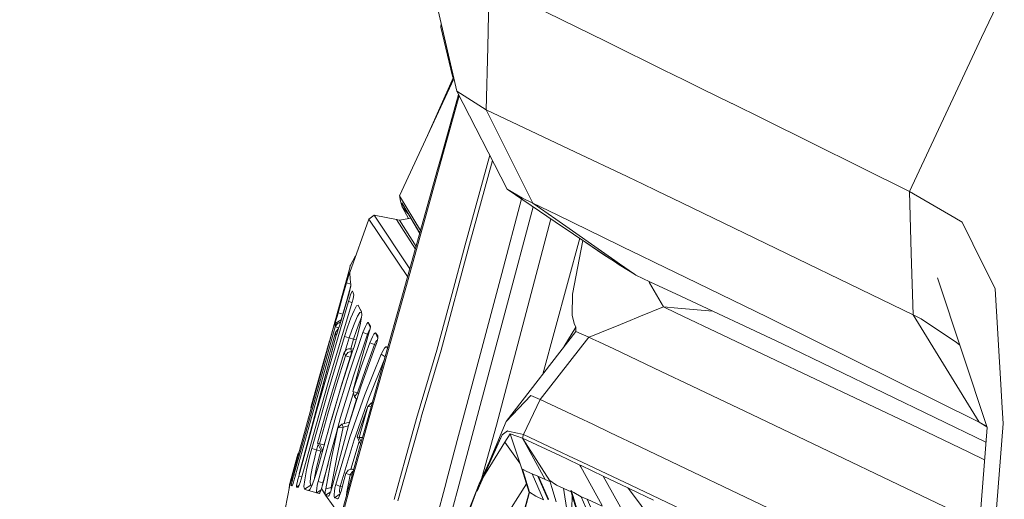
# Model space of a CAD drawing. Units: millimetres. Extents: x 745 to 8656, y -308 to 3703.
# Drawn here: x 1040 to 1084, y 1653 to 1675 of the extents above; entities that cross this region are included whole.
import ezdxf

# ---------------------------------------------------------------- set-up
doc = ezdxf.new("R2010")
doc.units = ezdxf.units.MM
doc.layers.add('1', color=7, linetype='Continuous', true_color=0xffffff)
doc.styles.add('blockfont', font='simplex.shx')
doc.dimstyles.get("Standard").update_dxf_attribs({"dimtxt": 0.18, "dimasz": 0.18, "dimexe": 0.18, "dimexo": 0.0625, "dimgap": 0.09, "dimtad": 0, "dimtih": 1, "dimtoh": 1, "dimdec": 4, "dimzin": 0, "dimdsep": 46, "dimtxsty": 'Standard', "dimcen": 0.09, "dimadec": 0, "dimazin": 0, "dimtfac": 1, "dimtdec": 4, "dimtofl": 0, "dimtmove": 0, "dimatfit": 3, "dimfxl": 1, "dimtolj": 1, "dimtzin": 0, "dimarcsym": 0})

# ---------------------------------------------------------------- blocks, each defined once
blk = doc.blocks.new('_U7')
at = {"layer": '1', "color": 18, "lineweight": 35}
for p, q in [((974.846274, 1197.49653), (974.846274, 3247.608534)), ((974.846274, 3245.608534), (2647.06897, 3245.608534)), ((4820, 3245.608534), (3147.777303, 3245.608534))]:
    blk.add_line(p, q, dxfattribs=at)
at = {"layer": '1', "color": 18, "lineweight": 13}
for p, q in [((2678.933553, 3170.608534), (2653.933553, 3170.608534)), ((2653.933553, 3170.608534), (2653.933553, 3076.858534)), ((2910.60022, 3170.608534), (2885.60022, 3170.608534)), ((2910.60022, 3076.858534), (2910.60022, 3170.608534)), ((2653.933553, 3076.858534), (2678.933553, 3076.858534)), ((2885.60022, 3076.858534), (2910.60022, 3076.858534))]:
    blk.add_line(p, q, dxfattribs=at)
at = {"layer": '1', "color": 18, "lineweight": 70}
for points in [[(974.846274, 3245.608534), (1024.846224, 3259.005994), (1024.846323, 3232.211075)], [(4820, 3245.608534), (4770.000049, 3232.211075), (4769.999951, 3259.005994)]]:
    blk.add_solid(points, dxfattribs=at)
at = {"layer": '1', "color": 18, "linetype": 'Continuous', "lineweight": 13, "char_height": 50, "attachment_point": 7, "line_spacing_factor": 0.903614, "style": 'blockfont'}
for s, insert in [('\\W1.1047;BBC', (2990.489803, 3206.712701)), ('\\W1.2752;151.4', (2651.21897, 3206.712701)), ('\\W1.1591;3845', (2678.458553, 3084.837701))]:
    blk.add_mtext(s, dxfattribs=dict(at, insert=insert))

msp = doc.modelspace()

# ---------------------------------------------------------------- linework, layer by layer
at = {"layer": '1', "color": 18, "linetype": 'Continuous', "lineweight": 13}
for p, q in [((1083.005266, 1673.902707), (1085.41725, 1679.058132)), ((1061.121613, 1673.47169), (1061.193615, 1676.26977)), ((1061.193615, 1676.26977), (1066.337481, 1673.738221)), ((1059.745222, 1671.527267), (1058.836609, 1675.493241)), ((1059.058261, 1674.525762), (1059.045941, 1674.358965)), ((1059.556395, 1672.192574), (1059.045941, 1674.358965)), ((1081.852149, 1671.438009), (1083.00525, 1673.902673)), ((1083.00525, 1673.902673), (1083.005259, 1673.902692)), ((1061.049849, 1670.690776), (1061.121613, 1673.47169)), ((1066.337603, 1673.738161), (1069.076738, 1672.390098)), ((1057.213217, 1666.890264), (1059.618574, 1672.08007)), ((1058.387425, 1669.423739), (1059.604786, 1672.140254)), ((1059.556395, 1672.192574), (1059.569009, 1672.296413)), ((1059.592896, 1672.113721), (1059.556395, 1672.192574)), ((1069.076758, 1672.390088), (1069.076797, 1672.390069)), ((1069.07683, 1672.390053), (1069.211906, 1672.323575)), ((1069.211965, 1672.323546), (1069.98979, 1671.94074)), ((1069.989864, 1671.940703), (1070.584724, 1671.647944)), ((1070.584724, 1671.647943), (1071.944147, 1670.978905)), ((1059.823304, 1671.375664), (1059.067637, 1668.653966)), ((1059.855897, 1671.312382), (1059.413344, 1669.718385)), ((1059.745222, 1671.527267), (1061.049849, 1670.690776)), ((1061.984211, 1667.180062), (1059.745222, 1671.527267)), ((1079.814821, 1667.083383), (1081.852139, 1671.437989)), ((1071.956861, 1670.972612), (1071.944147, 1670.978905)), ((1073.328992, 1670.293488), (1071.956928, 1670.972579)), ((1061.049849, 1670.690776), (1064.977843, 1668.839441)), ((1063.118368, 1666.562916), (1061.049849, 1670.690776)), ((1079.814821, 1667.083383), (1073.329001, 1670.293484)), ((1059.413344, 1669.718385), (1059.137493, 1668.724418)), ((1059.137493, 1668.724418), (1057.589918, 1663.174511)), ((1058.900744, 1668.053628), (1059.067637, 1668.653966)), ((1060.117871, 1664.708138), (1061.21052, 1668.682256)), ((1064.97798, 1668.839377), (1067.304999, 1667.742611)), ((1060.313851, 1664.738179), (1061.332727, 1668.444979)), ((1057.37558, 1662.59563), (1058.900744, 1668.053628)), ((1067.729715, 1667.536788), (1067.304999, 1667.742611)), ((1067.729724, 1667.536783), (1067.729716, 1667.536787)), ((1067.729779, 1667.536757), (1067.729738, 1667.536777)), ((1067.915108, 1667.446944), (1067.729795, 1667.536749)), ((1068.644463, 1667.09349), (1067.915178, 1667.44691)), ((1057.213217, 1666.890264), (1057.2218, 1666.822673)), ((1057.213217, 1666.890264), (1058.144836, 1665.348512)), ((1057.2218, 1666.822673), (1057.235867, 1666.713239)), ((1062.657267, 1666.781069), (1061.984211, 1667.180062)), ((1064.116288, 1665.735254), (1061.984211, 1667.180062)), ((1062.657267, 1666.781069), (1063.118368, 1666.562916)), ((1069.290368, 1666.780476), (1068.644548, 1667.093448)), ((1070.664994, 1666.114316), (1069.290368, 1666.780476)), ((1079.814821, 1667.083383), (1081.813961, 1665.910126)), ((1079.893261, 1664.336563), (1079.814821, 1667.083383)), ((1057.336241, 1666.395069), (1057.235867, 1666.713239)), ((1058.113503, 1665.236384), (1057.31383, 1666.571975)), ((1057.32289, 1666.50045), (1057.31383, 1666.571975)), ((1058.108043, 1665.216844), (1057.31383, 1666.571975)), ((1057.32289, 1666.50045), (1057.336241, 1666.395069)), ((1057.336241, 1666.395069), (1057.614913, 1665.877454)), ((1057.58759, 1666.10487), (1057.336241, 1666.395069)), ((1062.622685, 1666.747398), (1061.744839, 1663.446189)), ((1063.132385, 1666.401998), (1061.942965, 1661.902309)), ((1063.118368, 1666.562916), (1064.199888, 1666.036467)), ((1064.146168, 1665.842913), (1063.118368, 1666.562916)), ((1055.847079, 1665.845514), (1056.08812, 1666.022898)), ((1056.08812, 1666.022898), (1057.669627, 1663.647914)), ((1056.08812, 1666.022898), (1057.084471, 1665.84015)), ((1064.200032, 1666.036397), (1066.942756, 1664.701327)), ((1072.040419, 1665.447768), (1070.665007, 1666.114309)), ((1082.148939, 1665.713549), (1081.813961, 1665.910126)), ((1055.847079, 1665.845514), (1055.006891, 1663.490296)), ((1057.573264, 1663.303067), (1055.847079, 1665.845514)), ((1057.913452, 1664.520476), (1057.084471, 1665.84015)), ((1057.209641, 1665.806652), (1057.084471, 1665.84015)), ((1057.711032, 1665.894246), (1057.209641, 1665.806652)), ((1057.945662, 1664.635743), (1057.209641, 1665.806652)), ((1061.513335, 1656.711698), (1063.921304, 1665.867385)), ((1066.508919, 1664.11388), (1064.116426, 1665.73516)), ((1066.752796, 1664.016898), (1064.146305, 1665.842817)), ((1082.622439, 1664.757491), (1082.148939, 1665.713549)), ((1079.971462, 1661.604286), (1072.040423, 1665.447766)), ((1059.058815, 1660.040975), (1060.313851, 1664.738179)), ((1060.117871, 1664.708138), (1059.541613, 1662.550569)), ((1063.564493, 1658.982201), (1065.19712, 1665.002825)), ((1064.876944, 1662.519456), (1065.334892, 1664.909463)), ((1066.270739, 1664.265753), (1065.469901, 1664.817973)), ((1066.942767, 1664.701321), (1066.942796, 1664.701307)), ((1066.942821, 1664.701295), (1066.942872, 1664.70127)), ((1066.942889, 1664.701262), (1067.15723, 1664.596928)), ((1067.157329, 1664.596879), (1067.857016, 1664.256294)), ((1083.613068, 1662.75704), (1082.622439, 1664.757491)), ((1055.036694, 1663.816572), (1055.266778, 1664.218813)), ((1066.508919, 1664.11388), (1066.270739, 1664.265753)), ((1067.857107, 1664.25625), (1068.531872, 1663.927796)), ((1079.971462, 1661.604286), (1079.893261, 1664.336563)), ((1055.010468, 1663.70082), (1055.032164, 1663.783193)), ((1055.032164, 1663.788796), (1055.01166, 1663.710595)), ((1055.032164, 1663.783193), (1055.039555, 1663.815738)), ((1055.03808, 1663.813775), (1055.032164, 1663.788796)), ((1055.038775, 1663.812303), (1055.036694, 1663.816572)), ((1055.039555, 1663.815738), (1055.036694, 1663.816572)), ((1066.739002, 1663.9672), (1066.508919, 1664.11388)), ((1066.739037, 1663.967177), (1066.739012, 1663.967193)), ((1066.739105, 1663.967134), (1066.739064, 1663.96716)), ((1066.953422, 1663.830505), (1066.739132, 1663.967117)), ((1066.752831, 1664.016874), (1066.752806, 1664.016891)), ((1066.752898, 1664.016827), (1066.752857, 1664.016855)), ((1066.9637, 1663.869154), (1066.752923, 1664.016809)), ((1067.620763, 1663.405068), (1066.953522, 1663.830441)), ((1067.621645, 1663.408245), (1066.963798, 1663.869085)), ((1068.531927, 1663.927769), (1069.905685, 1663.259068)), ((1054.934174, 1663.426042), (1054.121052, 1660.477574)), ((1054.489762, 1661.808253), (1054.935604, 1663.425566)), ((1054.903895, 1663.177133), (1054.944903, 1663.315893)), ((1054.979235, 1663.59079), (1054.934174, 1663.426042)), ((1054.93554, 1663.425332), (1054.934174, 1663.426042)), ((1054.935604, 1663.425566), (1054.977089, 1663.576723)), ((1054.978281, 1663.422228), (1054.944903, 1663.315893)), ((1054.977089, 1663.576723), (1055.010468, 1663.70082)), ((1054.999739, 1663.483144), (1054.978281, 1663.422228)), ((1055.01166, 1663.710595), (1054.979235, 1663.59079)), ((1055.016259, 1663.516556), (1054.999739, 1663.483144)), ((1055.006891, 1663.490296), (1054.999739, 1663.483144)), ((1055.006891, 1663.490296), (1055.021197, 1663.192392)), ((1060.801655, 1659.899832), (1061.744839, 1663.446189)), ((1067.680985, 1663.366676), (1067.620853, 1663.405011)), ((1067.680985, 1663.366676), (1067.621733, 1663.408184)), ((1067.680985, 1663.366676), (1068.305039, 1663.074778)), ((1054.674536, 1662.360073), (1054.859549, 1663.021208)), ((1054.859549, 1663.021208), (1054.903895, 1663.177133)), ((1054.859549, 1663.021208), (1055.057933, 1662.965741)), ((1055.055158, 1662.90545), (1054.885775, 1662.300945)), ((1055.021197, 1663.192392), (1055.05982, 1662.954093)), ((1055.028111, 1662.773014), (1055.051953, 1662.881852)), ((1055.051953, 1662.881852), (1055.060536, 1662.945033)), ((1055.05982, 1662.954093), (1055.060536, 1662.945033)), ((1057.589918, 1663.174511), (1056.69561, 1659.967662)), ((1068.257627, 1663.096955), (1068.294091, 1663.033609)), ((1068.294146, 1663.033514), (1068.914086, 1661.956549)), ((1068.30511, 1663.074745), (1069.685022, 1662.429299)), ((1069.905748, 1663.259037), (1073.514849, 1661.502243)), ((1083.251864, 1656.611205), (1081.046253, 1663.243175)), ((1054.754883, 1661.816479), (1054.946572, 1662.47058)), ((1054.946572, 1662.47058), (1054.991633, 1662.63032)), ((1054.991633, 1662.63032), (1055.028111, 1662.773014)), ((1054.998308, 1662.350059), (1055.045277, 1662.487746)), ((1055.086523, 1662.593723), (1055.045277, 1662.487746)), ((1055.116564, 1662.653447), (1055.086523, 1662.593723)), ((1055.131584, 1662.658692), (1055.116564, 1662.653447)), ((1055.131584, 1662.658692), (1055.15328, 1662.5911)), ((1055.15328, 1662.5911), (1055.183798, 1662.50229)), ((1055.179507, 1662.428499), (1055.156857, 1662.318826)), ((1055.185467, 1662.492753), (1055.179507, 1662.428499)), ((1055.185467, 1662.492753), (1055.183798, 1662.50229)), ((1056.507736, 1659.489156), (1057.37558, 1662.59563)), ((1059.541613, 1662.550569), (1058.87118, 1660.039545)), ((1064.864308, 1661.598445), (1064.876944, 1662.519456)), ((1069.685099, 1662.429263), (1074.148566, 1660.341502)), ((1083.857208, 1658.514739), (1083.613068, 1662.75704)), ((1055.073649, 1662.016631), (1054.080635, 1658.707739)), ((1054.235846, 1659.769297), (1054.952294, 1662.201525)), ((1054.674536, 1662.360073), (1054.489523, 1661.698819)), ((1054.700762, 1661.639691), (1054.885775, 1662.300945)), ((1054.952294, 1662.201525), (1054.998308, 1662.350059)), ((1054.952294, 1662.201525), (1055.11355, 1662.153422)), ((1055.12014, 1662.176014), (1055.073649, 1662.016631)), ((1055.12014, 1662.176014), (1055.156857, 1662.318826)), ((1055.312306, 1662.007094), (1055.199534, 1661.807657)), ((1055.382878, 1662.033916), (1055.312306, 1662.007094)), ((1055.382878, 1662.033916), (1055.523783, 1661.727429)), ((1055.424601, 1661.950589), (1055.382878, 1662.033916)), ((1054.489762, 1661.808253), (1053.500563, 1658.216835)), ((1054.445893, 1661.540628), (1054.408461, 1661.399842)), ((1054.489523, 1661.698819), (1054.445893, 1661.540628)), ((1054.489523, 1661.698819), (1054.700762, 1661.639691)), ((1054.754883, 1661.816479), (1054.563671, 1661.1619)), ((1054.651409, 1661.491633), (1054.668099, 1661.548138)), ((1054.672152, 1661.561728), (1054.668099, 1661.548138)), ((1054.700762, 1661.639691), (1054.672152, 1661.561728)), ((1054.700762, 1661.639691), (1054.703128, 1661.639304)), ((1055.060297, 1661.481024), (1055.199534, 1661.807657)), ((1055.230051, 1661.275626), (1055.353552, 1661.546589)), ((1055.353552, 1661.546589), (1055.456072, 1661.709667)), ((1055.424601, 1661.950589), (1055.468231, 1661.866666)), ((1055.523783, 1661.727429), (1055.456072, 1661.709667)), ((1055.524498, 1661.762954), (1055.468231, 1661.866666)), ((1055.537611, 1661.588074), (1055.483967, 1661.242724)), ((1055.523783, 1661.727429), (1055.527767, 1661.719358)), ((1055.523783, 1661.727429), (1055.526552, 1661.726284)), ((1055.524498, 1661.762954), (1055.537611, 1661.588074)), ((1059.791952, 1653.88465), (1061.942965, 1661.902309)), ((1064.94537, 1661.228419), (1064.864308, 1661.598445)), ((1067.898518, 1661.546043), (1067.256361, 1661.286474)), ((1068.914086, 1661.956549), (1067.89861, 1661.54608)), ((1068.914086, 1661.956549), (1069.486835, 1661.684055)), ((1069.544958, 1661.902613), (1068.914086, 1661.956549)), ((1069.486924, 1661.684013), (1077.694565, 1657.779098)), ((1071.094209, 1661.77016), (1069.545052, 1661.902605)), ((1079.971462, 1661.604286), (1079.978615, 1661.600829)), ((1082.904965, 1656.854988), (1079.971462, 1661.604286)), ((1080.329567, 1661.434055), (1079.978615, 1661.600829)), ((1054.363638, 1661.076785), (1054.468542, 1661.217452)), ((1054.364353, 1661.149979), (1054.363638, 1661.076785)), ((1054.367214, 1661.222578), (1054.364353, 1661.149979)), ((1054.364353, 1661.149979), (1054.468542, 1661.217452)), ((1054.367214, 1661.222578), (1054.630904, 1661.39206)), ((1054.367214, 1661.222578), (1054.368407, 1661.231757)), ((1054.368407, 1661.231757), (1054.381758, 1661.293388)), ((1054.408461, 1661.399842), (1054.381758, 1661.293388)), ((1054.468542, 1661.217452), (1054.60547, 1661.304991)), ((1054.468542, 1661.217452), (1054.551274, 1661.251546)), ((1054.514796, 1660.999776), (1054.563671, 1661.1619)), ((1054.551274, 1661.251546), (1054.591296, 1661.256468)), ((1054.644972, 1661.459447), (1054.640919, 1661.437989)), ((1054.640919, 1661.437989), (1054.64116, 1661.42717)), ((1054.651409, 1661.491633), (1054.644972, 1661.459447)), ((1055.060297, 1661.481024), (1054.909617, 1661.066533)), ((1055.098921, 1660.931588), (1055.230051, 1661.275626)), ((1055.41721, 1661.246062), (1055.299908, 1660.91323)), ((1055.36595, 1660.756112), (1055.483967, 1661.242724)), ((1055.521876, 1661.506058), (1055.41721, 1661.246062)), ((1055.526139, 1661.514216), (1055.521876, 1661.506058)), ((1055.758148, 1661.202908), (1055.70212, 1661.096693)), ((1055.802494, 1661.261321), (1055.758148, 1661.202908)), ((1055.802494, 1661.261321), (1055.829436, 1661.263824)), ((1055.829436, 1661.263824), (1055.871874, 1661.200166)), ((1055.829436, 1661.263824), (1055.918273, 1661.061361)), ((1055.915266, 1661.13639), (1055.871874, 1661.200166)), ((1055.921704, 1661.08358), (1055.915266, 1661.13639)), ((1064.94537, 1661.228419), (1065.022618, 1661.061526)), ((1067.00451, 1661.18469), (1066.159091, 1660.84302)), ((1067.256361, 1661.286474), (1067.004635, 1661.18474)), ((1082.904965, 1656.854988), (1073.514849, 1661.502243)), ((1081.898123, 1660.374285), (1080.329567, 1661.434055)), ((1054.406792, 1660.698415), (1052.743822, 1654.457927)), ((1052.772229, 1654.560741), (1054.406792, 1660.698415)), ((1053.676993, 1658.632518), (1054.363638, 1661.076785)), ((1053.856045, 1658.994914), (1054.377705, 1660.83026)), ((1054.363638, 1661.076785), (1054.524341, 1661.03144)), ((1054.377705, 1660.83026), (1054.482609, 1660.970093)), ((1054.38748, 1660.749079), (1054.377705, 1660.83026)), ((1054.38748, 1660.749079), (1054.395586, 1660.692216)), ((1054.395586, 1660.692216), (1054.407455, 1660.699927)), ((1054.395586, 1660.692216), (1054.406792, 1660.698415)), ((1054.406792, 1660.698415), (1054.432541, 1660.757185)), ((1054.432541, 1660.757185), (1054.469973, 1660.861374)), ((1054.514796, 1660.999776), (1054.469973, 1660.861374)), ((1054.482609, 1660.970093), (1054.508657, 1660.98082)), ((1054.775149, 1660.650969), (1054.909617, 1661.066533)), ((1054.971129, 1658.976913), (1055.593401, 1660.825849)), ((1054.984003, 1660.586715), (1055.098921, 1660.931588)), ((1055.798441, 1660.754324), (1055.178314, 1658.910037)), ((1055.299908, 1660.91323), (1055.17903, 1660.532714)), ((1055.197388, 1660.185219), (1055.36595, 1660.756112)), ((1055.872351, 1660.850287), (1055.545479, 1659.695745)), ((1055.593401, 1660.825849), (1055.642992, 1660.959245)), ((1055.593401, 1660.825849), (1055.798441, 1660.754324)), ((1055.70212, 1661.096693), (1055.642992, 1660.959245)), ((1055.821329, 1660.821677), (1055.798441, 1660.754324)), ((1055.798441, 1660.754324), (1055.840116, 1660.736431)), ((1055.854946, 1660.888315), (1055.821329, 1660.821677)), ((1055.894047, 1660.936356), (1055.854946, 1660.888315)), ((1055.872351, 1660.850287), (1055.906445, 1660.984755)), ((1055.894194, 1660.936437), (1055.894047, 1660.936356)), ((1055.906445, 1660.984755), (1055.921704, 1661.08358)), ((1056.074053, 1660.74431), (1056.013256, 1660.637856)), ((1056.123167, 1660.802365), (1056.074053, 1660.74431)), ((1056.123167, 1660.802365), (1056.153446, 1660.804034)), ((1056.153446, 1660.804034), (1056.252947, 1660.57061)), ((1056.202084, 1660.739542), (1056.153446, 1660.804034)), ((1056.251436, 1660.674692), (1056.202084, 1660.739542)), ((1056.251436, 1660.674692), (1056.25692, 1660.662294)), ((1056.251436, 1660.674692), (1056.256924, 1660.661706)), ((1065.027386, 1660.869361), (1061.933905, 1656.878711)), ((1065.022618, 1661.061526), (1064.496266, 1660.184206)), ((1065.022618, 1661.061526), (1065.023571, 1661.017538)), ((1065.023571, 1661.017538), (1065.027386, 1660.869361)), ((1065.604836, 1660.619021), (1065.027386, 1660.869361)), ((1065.835616, 1660.71229), (1065.604836, 1660.619021)), ((1065.835642, 1660.7123), (1065.835634, 1660.712297)), ((1065.835701, 1660.712324), (1065.83569, 1660.712319)), ((1066.158976, 1660.842973), (1065.835794, 1660.712361)), ((1053.283364, 1657.499076), (1054.105431, 1660.461307)), ((1053.669602, 1658.889414), (1054.105431, 1660.461307)), ((1054.032713, 1658.173919), (1054.775149, 1660.650969)), ((1054.12413, 1660.480779), (1054.105431, 1660.461307)), ((1054.105431, 1660.461307), (1054.118542, 1660.46049)), ((1054.775149, 1660.650969), (1054.984003, 1660.586715)), ((1054.984003, 1660.586715), (1054.805314, 1659.990329)), ((1054.984003, 1660.586715), (1055.17903, 1660.532714)), ((1055.17903, 1660.532714), (1055.049591, 1660.103349)), ((1055.17903, 1660.532714), (1055.289838, 1660.498332)), ((1055.899531, 1660.3719), (1055.514723, 1659.296156)), ((1056.102902, 1660.297275), (1055.719763, 1659.224988)), ((1055.899531, 1660.3719), (1055.950075, 1660.500289)), ((1055.899531, 1660.3719), (1056.102902, 1660.297275)), ((1056.013256, 1660.637856), (1055.950075, 1660.500289)), ((1056.12722, 1660.361529), (1056.102902, 1660.297275)), ((1056.102902, 1660.297275), (1056.170062, 1660.268433)), ((1056.164652, 1660.427452), (1056.12722, 1660.361529)), ((1056.140095, 1660.183073), (1056.19517, 1660.339952)), ((1056.208044, 1660.474659), (1056.164652, 1660.427452)), ((1056.19517, 1660.339952), (1056.235939, 1660.482169)), ((1056.237123, 1660.488324), (1056.208044, 1660.474659)), ((1056.257397, 1660.593749), (1056.235939, 1660.482169)), ((1056.257397, 1660.593749), (1056.25692, 1660.662294)), ((1065.604836, 1660.619021), (1063.451678, 1657.859803)), ((1065.785872, 1660.533059), (1065.604836, 1660.619021)), ((1065.785891, 1660.533049), (1065.785886, 1660.533052)), ((1065.785935, 1660.533028), (1065.785929, 1660.533031)), ((1066.043973, 1660.410503), (1065.786011, 1660.532993)), ((1066.702811, 1660.097661), (1066.04406, 1660.410461)), ((1074.148566, 1660.341502), (1083.200631, 1655.957459)), ((1082.029983, 1660.285234), (1081.898123, 1660.374285)), ((1054.760128, 1659.932495), (1054.374844, 1658.677579)), ((1054.822832, 1659.797073), (1054.424912, 1658.512116)), ((1055.134922, 1659.991623), (1054.634005, 1658.426166)), ((1054.760128, 1659.932495), (1054.865748, 1660.067678)), ((1054.760128, 1659.932495), (1054.790884, 1659.864903)), ((1054.822832, 1659.797073), (1054.790884, 1659.864903)), ((1054.92869, 1659.93166), (1054.822832, 1659.797073)), ((1055.030733, 1659.731389), (1054.822832, 1659.797073)), ((1054.94681, 1660.100461), (1054.865748, 1660.067678)), ((1055.009514, 1659.964205), (1054.92869, 1659.93166)), ((1054.94681, 1660.100461), (1055.018097, 1660.107494)), ((1055.016667, 1660.103083), (1054.94681, 1660.100461)), ((1055.096298, 1659.967542), (1055.009514, 1659.964205)), ((1055.034071, 1660.103679), (1055.016667, 1660.103083)), ((1055.03121, 1660.106064), (1055.018097, 1660.107494)), ((1055.030733, 1659.731389), (1055.096298, 1659.967542)), ((1055.03121, 1660.106064), (1055.034071, 1660.103679)), ((1055.165452, 1660.08624), (1055.03121, 1660.106064)), ((1055.034071, 1660.103679), (1055.064589, 1660.03573)), ((1055.165435, 1660.086188), (1055.034071, 1660.103679)), ((1055.064589, 1660.03573), (1055.096298, 1659.967542)), ((1055.096298, 1659.967542), (1055.125665, 1659.962691)), ((1055.134922, 1659.991623), (1055.197388, 1660.185219)), ((1056.140095, 1660.183073), (1055.515438, 1658.454538)), ((1056.40021, 1659.860731), (1055.657059, 1658.034564)), ((1056.69561, 1659.967662), (1055.812985, 1656.829358)), ((1056.40021, 1659.860731), (1056.41523, 1659.894348)), ((1056.40021, 1659.860731), (1056.577936, 1659.740438)), ((1056.483656, 1660.031796), (1056.41523, 1659.894348)), ((1056.549937, 1660.137296), (1056.483656, 1660.031796)), ((1056.604296, 1660.19404), (1056.549937, 1660.137296)), ((1056.604296, 1660.19404), (1056.638867, 1660.194755)), ((1056.638867, 1660.194755), (1056.678105, 1660.098994)), ((1056.688565, 1660.136439), (1056.638867, 1660.194755)), ((1057.971865, 1657.012463), (1058.87118, 1660.039545)), ((1058.176666, 1657.066346), (1059.058815, 1660.040975)), ((1059.773117, 1656.031848), (1060.801655, 1659.899832)), ((1067.422493, 1659.75593), (1066.702912, 1660.097614)), ((1053.537756, 1657.331467), (1054.235846, 1659.769297)), ((1054.633766, 1658.448816), (1055.030733, 1659.731389)), ((1055.050609, 1659.728129), (1055.030733, 1659.731389)), ((1055.545479, 1659.695745), (1055.150181, 1658.213497)), ((1055.714518, 1656.683327), (1056.507736, 1659.489156)), ((1056.550888, 1659.643617), (1055.848509, 1657.916785)), ((1067.422565, 1659.755896), (1067.422519, 1659.755917)), ((1068.800147, 1659.101768), (1067.422568, 1659.755894)), ((1053.856045, 1658.994914), (1053.33963, 1657.157899)), ((1054.971129, 1658.976913), (1054.394871, 1657.113672)), ((1055.150181, 1658.213497), (1055.514723, 1659.296156)), ((1055.356652, 1658.146263), (1055.719763, 1659.224988)), ((1070.178821, 1658.447123), (1068.800245, 1659.101722)), ((1053.676993, 1658.632518), (1052.995592, 1656.186701)), ((1053.284556, 1657.498718), (1053.669602, 1658.889414)), ((1054.080635, 1658.707739), (1053.470045, 1656.570793)), ((1054.374844, 1658.677579), (1053.968817, 1657.301188)), ((1054.424912, 1658.512116), (1054.042727, 1657.222391)), ((1054.603964, 1657.05216), (1055.178314, 1658.910037)), ((1083.916575, 1657.484055), (1083.857208, 1658.514739)), ((1052.515417, 1654.623986), (1053.500563, 1658.216835)), ((1054.032713, 1658.173919), (1053.674608, 1656.92699)), ((1054.634005, 1658.426166), (1054.158598, 1656.835795)), ((1054.633766, 1658.448816), (1054.252535, 1657.161713)), ((1055.171869, 1658.145639), (1054.820687, 1657.016755)), ((1055.515438, 1658.454538), (1054.954916, 1656.702996)), ((1055.150181, 1658.213497), (1055.356652, 1658.146263)), ((1055.150181, 1658.213497), (1055.159241, 1658.204914)), ((1055.159241, 1658.204914), (1055.210263, 1657.965422)), ((1055.356652, 1658.146263), (1055.210263, 1657.965422)), ((1055.356652, 1658.146263), (1055.402438, 1658.10143)), ((1072.820097, 1657.192946), (1070.178825, 1658.447121)), ((1055.657059, 1658.034564), (1055.006653, 1656.178118)), ((1055.029303, 1656.954885), (1055.311865, 1657.863452)), ((1055.201679, 1656.069995), (1055.848509, 1657.916785)), ((1055.210263, 1657.965422), (1055.322777, 1657.852501)), ((1055.971056, 1657.707811), (1055.806786, 1657.546402)), ((1055.971056, 1657.707811), (1056.007075, 1657.718182)), ((1055.987459, 1657.648792), (1055.971056, 1657.707811)), ((1063.031346, 1658.03659), (1061.933905, 1656.878711)), ((1063.451678, 1657.859803), (1062.711149, 1656.303883)), ((1063.031346, 1658.03659), (1063.451678, 1657.859803)), ((1063.451678, 1657.859803), (1064.857945, 1657.189726)), ((1080.191523, 1656.591059), (1077.694565, 1657.779098)), ((1052.743822, 1654.457927), (1053.537756, 1657.331467)), ((1052.951723, 1656.227828), (1053.294802, 1657.475617)), ((1053.283364, 1657.499076), (1053.284556, 1657.498718)), ((1053.283364, 1657.499076), (1053.296416, 1657.472306)), ((1053.284556, 1657.498718), (1053.303337, 1657.497548)), ((1053.284556, 1657.498718), (1053.296782, 1657.473642)), ((1053.579003, 1655.91991), (1053.968817, 1657.301188)), ((1053.667694, 1655.895234), (1054.042727, 1657.222391)), ((1055.330902, 1656.198979), (1055.806786, 1657.546402)), ((1055.420071, 1656.174422), (1055.806786, 1657.546402)), ((1055.953444, 1657.528473), (1055.806786, 1657.546402)), ((1064.857995, 1657.189701), (1064.858019, 1657.18969)), ((1064.85802, 1657.18969), (1065.15044, 1657.050353)), ((1072.820097, 1657.192946), (1082.919157, 1652.365731)), ((1083.956629, 1656.787873), (1083.916575, 1657.484055)), ((1053.33963, 1657.157899), (1052.605301, 1654.503465)), ((1053.674608, 1656.92699), (1053.326517, 1655.6772)), ((1053.603798, 1654.211283), (1054.394871, 1657.113672)), ((1054.158598, 1656.835795), (1053.714424, 1655.235768)), ((1054.192831, 1656.950315), (1054.252535, 1657.161713)), ((1054.425281, 1656.396546), (1054.603964, 1657.05216)), ((1054.479271, 1656.590343), (1054.66333, 1656.762839)), ((1054.594903, 1656.698711), (1054.655224, 1656.758905)), ((1054.655224, 1656.758905), (1054.660231, 1656.761289)), ((1054.660231, 1656.761289), (1054.66333, 1656.762839)), ((1054.66333, 1656.762839), (1055.000335, 1656.844922)), ((1054.66333, 1656.762839), (1054.677159, 1656.740666)), ((1054.716021, 1656.63004), (1054.677159, 1656.740666)), ((1054.820687, 1657.016755), (1054.757713, 1656.785828)), ((1054.999249, 1656.844657), (1055.029303, 1656.954885)), ((1055.499464, 1655.702353), (1055.812985, 1656.829358)), ((1058.151871, 1656.98278), (1057.139546, 1653.354765)), ((1057.465225, 1655.197025), (1057.971865, 1657.012463)), ((1058.151871, 1656.98278), (1058.176666, 1657.066346)), ((1061.933905, 1656.878711), (1061.156072, 1655.001789)), ((1065.150531, 1657.05031), (1065.774516, 1656.752985)), ((1065.774623, 1656.752934), (1066.528425, 1656.393752)), ((1082.904965, 1656.854988), (1083.23219, 1656.67036)), ((1083.243012, 1656.637822), (1082.904965, 1656.854988)), ((1083.176047, 1646.622182), (1083.956629, 1656.787873)), ((1053.470045, 1656.570793), (1052.883297, 1654.426814)), ((1053.878456, 1655.837179), (1054.04971, 1656.443551)), ((1054.479271, 1656.590343), (1054.142147, 1655.38025)), ((1054.19293, 1655.248285), (1054.479271, 1656.590343)), ((1054.954916, 1656.702996), (1054.245383, 1654.047013)), ((1054.430872, 1655.293108), (1054.716021, 1656.63004)), ((1054.479271, 1656.590343), (1054.487783, 1656.591771)), ((1054.487815, 1656.591776), (1054.716021, 1656.63004)), ((1054.716021, 1656.63004), (1054.950493, 1656.686439)), ((1055.442005, 1655.704261), (1055.714518, 1656.683327)), ((1061.513335, 1656.711698), (1060.85964, 1654.379465)), ((1061.99041, 1656.458498), (1061.767727, 1656.285883)), ((1061.883122, 1655.961753), (1062.112004, 1656.329513)), ((1061.99041, 1656.458498), (1062.010914, 1656.454087)), ((1062.441736, 1656.3617), (1062.010914, 1656.454087)), ((1062.112004, 1656.329513), (1062.40502, 1656.229974)), ((1062.112004, 1656.329513), (1062.62961, 1654.776574)), ((1062.711149, 1656.303883), (1062.441736, 1656.3617)), ((1062.711149, 1656.303883), (1062.666327, 1656.141163)), ((1062.711149, 1656.303883), (1064.390555, 1655.505885)), ((1066.528429, 1656.39375), (1066.528435, 1656.393747)), ((1066.528476, 1656.393728), (1067.905533, 1655.737568)), ((1082.437903, 1655.518294), (1080.191523, 1656.591059)), ((1082.003981, 1640.687705), (1083.251864, 1656.611205)), ((1052.534252, 1654.518963), (1052.995592, 1656.186701)), ((1052.951723, 1656.227828), (1052.747969, 1655.484048)), ((1053.537279, 1655.619384), (1053.605708, 1655.86491)), ((1053.579003, 1655.91991), (1053.622633, 1655.907751)), ((1053.723246, 1655.622841), (1053.579003, 1655.91991)), ((1053.667694, 1655.895234), (1053.622633, 1655.907751)), ((1053.878456, 1655.837179), (1053.667694, 1655.895234)), ((1053.811938, 1655.598164), (1053.667694, 1655.895234)), ((1055.006653, 1656.178118), (1054.390579, 1654.090286)), ((1054.588228, 1653.992892), (1055.201679, 1656.069995)), ((1055.425605, 1655.997313), (1055.062491, 1654.759539)), ((1055.330902, 1656.198979), (1055.420071, 1656.174422)), ((1055.395514, 1656.061292), (1055.330902, 1656.198979)), ((1055.472046, 1655.898572), (1055.395514, 1656.061292)), ((1055.569365, 1656.161832), (1055.420071, 1656.174422)), ((1055.51589, 1655.96971), (1055.420071, 1656.174422)), ((1055.472046, 1655.898572), (1055.49358, 1655.889554)), ((1055.494362, 1655.892363), (1055.472046, 1655.898572)), ((1059.773117, 1656.031848), (1059.284359, 1654.193641)), ((1061.018442, 1654.572987), (1061.883122, 1655.961753)), ((1061.767727, 1656.285883), (1061.043448, 1654.663085)), ((1061.767727, 1656.285883), (1061.111458, 1654.908126)), ((1061.883122, 1655.961753), (1062.545092, 1655.030147)), ((1062.666327, 1656.141163), (1062.40502, 1656.229974)), ((1062.666327, 1656.141163), (1063.670307, 1654.310227)), ((1062.669188, 1656.139732), (1062.666327, 1656.141163)), ((1062.669188, 1656.139732), (1064.347729, 1655.351599)), ((1062.669188, 1656.139732), (1063.673407, 1654.308916)), ((1062.669188, 1656.139732), (1063.86748, 1654.251338)), ((1052.441984, 1654.45006), (1052.710918, 1655.434481)), ((1052.577645, 1654.941917), (1052.710444, 1655.434609)), ((1052.577645, 1654.941917), (1052.710918, 1655.434481)), ((1052.713543, 1655.433775), (1052.577645, 1654.941917)), ((1052.753095, 1655.490801), (1052.710444, 1655.434609)), ((1052.713543, 1655.433775), (1052.710444, 1655.434609)), ((1052.710921, 1655.43449), (1052.710918, 1655.434481)), ((1052.710921, 1655.43449), (1052.710919, 1655.434481)), ((1052.751754, 1655.485912), (1052.713543, 1655.433775)), ((1052.737057, 1655.43231), (1052.713543, 1655.433775)), ((1052.753122, 1655.4909), (1052.749827, 1655.486495)), ((1053.326517, 1655.6772), (1053.228766, 1655.306698)), ((1053.326517, 1655.6772), (1053.537279, 1655.619384)), ((1053.454071, 1655.30026), (1053.537279, 1655.619384)), ((1053.537279, 1655.619384), (1053.727061, 1655.566693)), ((1053.64266, 1655.248762), (1053.727061, 1655.566693)), ((1053.723246, 1655.622841), (1053.766876, 1655.610681)), ((1053.723246, 1655.622841), (1053.811663, 1655.586046)), ((1053.727061, 1655.566693), (1053.740683, 1655.61558)), ((1053.727061, 1655.566693), (1053.80069, 1655.546518)), ((1053.766876, 1655.610681), (1053.811938, 1655.598164)), ((1053.811938, 1655.598164), (1053.878456, 1655.837179)), ((1053.81471, 1655.597021), (1053.811938, 1655.598164)), ((1053.881078, 1655.836096), (1053.878456, 1655.837179)), ((1055.122524, 1654.555918), (1055.442005, 1655.704261)), ((1055.499464, 1655.702353), (1055.132061, 1654.382706)), ((1064.390644, 1655.505843), (1064.390678, 1655.505827)), ((1064.390681, 1655.505826), (1064.700538, 1655.358592)), ((1067.905642, 1655.737517), (1074.213177, 1652.732015)), ((1082.437903, 1655.518294), (1083.139942, 1655.183033)), ((1052.682767, 1655.331926), (1052.440792, 1654.450417)), ((1053.228766, 1655.306698), (1053.096205, 1654.741526)), ((1053.34273, 1654.811621), (1053.454071, 1655.30026)), ((1053.64266, 1655.248762), (1053.526074, 1654.764653)), ((1053.714424, 1655.235768), (1053.5945, 1654.81031)), ((1053.815275, 1654.158355), (1054.044404, 1654.999057)), ((1054.142147, 1655.38025), (1053.830057, 1654.163123)), ((1054.19293, 1655.248285), (1053.942353, 1653.898955)), ((1054.181486, 1653.949261), (1054.430872, 1655.293108)), ((1057.465225, 1655.197025), (1056.969076, 1653.419138)), ((1064.347822, 1655.351555), (1064.347835, 1655.351549)), ((1064.347845, 1655.351544), (1064.347857, 1655.351539)), ((1064.34786, 1655.351538), (1064.659719, 1655.205109)), ((1064.659843, 1655.205051), (1065.204769, 1654.949189)), ((1064.700659, 1655.358534), (1065.307509, 1655.070179)), ((1065.307579, 1655.070146), (1067.456517, 1654.049042)), ((1052.577645, 1654.941917), (1052.441984, 1654.45006)), ((1052.460819, 1654.427648), (1052.505404, 1654.587627)), ((1052.505404, 1654.587627), (1052.515417, 1654.623986)), ((1053.096205, 1654.741526), (1053.010374, 1654.286147)), ((1053.273588, 1654.416323), (1053.34273, 1654.811621)), ((1053.526074, 1654.764653), (1053.449064, 1654.380799)), ((1053.460747, 1654.390813), (1053.5945, 1654.81031)), ((1054.567724, 1652.52471), (1055.122524, 1654.555918)), ((1054.8338, 1654.568911), (1054.732472, 1654.200316)), ((1054.8338, 1654.568911), (1054.93632, 1654.717208)), ((1054.931074, 1654.541612), (1054.8338, 1654.568911)), ((1054.93632, 1654.717208), (1055.019766, 1654.753805)), ((1055.019766, 1654.753805), (1055.065066, 1654.759885)), ((1055.030257, 1654.513837), (1055.132538, 1654.662491)), ((1055.065066, 1654.759885), (1055.087715, 1654.759765)), ((1055.087715, 1654.759765), (1055.093676, 1654.759408)), ((1055.087715, 1654.759765), (1055.094153, 1654.759527)), ((1055.093676, 1654.759408), (1055.099159, 1654.758931)), ((1055.099159, 1654.758931), (1055.094153, 1654.759527)), ((1055.110604, 1654.75762), (1055.099159, 1654.758931)), ((1055.110604, 1654.75762), (1055.168778, 1654.748917)), ((1055.173762, 1654.740084), (1055.110604, 1654.75762)), ((1055.132538, 1654.662491), (1055.154923, 1654.672372)), ((1055.175927, 1654.747867), (1055.168778, 1654.748917)), ((1061.042919, 1654.6619), (1060.655266, 1653.793336)), ((1061.11098, 1654.907123), (1060.734898, 1654.117585)), ((1060.734898, 1654.117585), (1061.018081, 1654.572406)), ((1062.62961, 1654.776574), (1062.953621, 1653.736711)), ((1062.668473, 1654.76656), (1062.62961, 1654.776574)), ((1062.668473, 1654.76656), (1062.978894, 1653.738976)), ((1062.859684, 1654.661418), (1062.668473, 1654.76656)), ((1063.08952, 1654.551864), (1062.859684, 1654.661418)), ((1065.204769, 1654.949189), (1065.250653, 1654.865288)), ((1065.265899, 1654.920227), (1065.204769, 1654.949189)), ((1065.250699, 1654.865204), (1066.185862, 1653.155208)), ((1066.241413, 1654.458047), (1065.265962, 1654.920197)), ((1052.343041, 1654.088259), (1052.363545, 1654.166699)), ((1052.367121, 1654.17564), (1052.345663, 1654.093385)), ((1052.35973, 1654.083491), (1052.38381, 1654.161096)), ((1052.363545, 1654.166699), (1052.39597, 1654.286505)), ((1052.4005, 1654.299379), (1052.367121, 1654.17564)), ((1052.38381, 1654.161096), (1052.418858, 1654.280425)), ((1052.440792, 1654.450417), (1052.39597, 1654.286505)), ((1052.441984, 1654.45006), (1052.4005, 1654.299379)), ((1052.418858, 1654.280425), (1052.460819, 1654.427648)), ((1052.455097, 1654.219628), (1052.429825, 1654.112936)), ((1052.466637, 1654.448524), (1052.441984, 1654.45006)), ((1052.491337, 1654.360653), (1052.455097, 1654.219628)), ((1052.494675, 1654.129267), (1052.467734, 1654.052854)), ((1052.491337, 1654.360653), (1052.534252, 1654.518963)), ((1052.494675, 1654.129267), (1052.531868, 1654.247881)), ((1052.575022, 1654.3957), (1052.531868, 1654.247881)), ((1052.534252, 1654.518963), (1052.604225, 1654.499635)), ((1052.605301, 1654.503465), (1052.575022, 1654.3957)), ((1052.669674, 1654.159189), (1052.648455, 1654.051781)), ((1052.702814, 1654.300094), (1052.669674, 1654.159189)), ((1052.702814, 1654.300094), (1052.743822, 1654.457927)), ((1052.744779, 1654.457668), (1052.881576, 1654.420577)), ((1052.809149, 1654.169679), (1052.769333, 1654.051424)), ((1052.853256, 1654.317976), (1052.809149, 1654.169679)), ((1052.883297, 1654.426814), (1052.853256, 1654.317976)), ((1053.010374, 1654.286147), (1052.97938, 1653.988958)), ((1053.253323, 1654.158593), (1053.273588, 1654.416323)), ((1053.283125, 1654.057384), (1053.253323, 1654.158593)), ((1053.336531, 1654.060245), (1053.460747, 1654.390813)), ((1053.449064, 1654.380799), (1053.444833, 1654.348463)), ((1053.568035, 1654.054404), (1053.603798, 1654.211283)), ((1053.603798, 1654.211283), (1053.815275, 1654.158355)), ((1053.815275, 1654.158355), (1053.793103, 1654.080749)), ((1053.830057, 1654.163123), (1053.801209, 1654.052377)), ((1053.815275, 1654.158355), (1053.828298, 1654.15637)), ((1055.132061, 1654.382706), (1054.504782, 1652.092696)), ((1054.732472, 1654.200316), (1054.634482, 1653.830648)), ((1054.953486, 1654.135109), (1054.881245, 1653.755546)), ((1054.931074, 1654.541612), (1055.030257, 1654.513837)), ((1054.953486, 1654.135109), (1055.030257, 1654.513837)), ((1055.030257, 1654.513837), (1055.110244, 1654.510955)), ((1059.277445, 1654.168011), (1058.784872, 1652.315021)), ((1059.277445, 1654.168011), (1059.284359, 1654.193641)), ((1060.898604, 1654.380515), (1060.655266, 1653.793336)), ((1061.752707, 1652.408243), (1062.833599, 1654.121905)), ((1063.340336, 1654.455901), (1063.08952, 1654.551864)), ((1063.590914, 1653.401614), (1063.08952, 1654.551864)), ((1063.805528, 1653.397953), (1063.340336, 1654.455901)), ((1063.670307, 1654.310227), (1063.340336, 1654.455901)), ((1063.813896, 1653.428105), (1063.377783, 1654.439369)), ((1063.670307, 1654.310227), (1063.673407, 1654.308916)), ((1063.673407, 1654.308916), (1063.879495, 1654.212135)), ((1063.86748, 1654.251338), (1063.870579, 1654.256106)), ((1063.959263, 1653.951879), (1063.86748, 1654.251338)), ((1063.973099, 1654.1847), (1063.870579, 1654.256106)), ((1064.016429, 1654.157856), (1063.973099, 1654.1847)), ((1064.016441, 1654.157848), (1064.016438, 1654.15785)), ((1064.016542, 1654.157786), (1064.016514, 1654.157803)), ((1064.174563, 1654.059888), (1064.016546, 1654.157783)), ((1066.241413, 1654.458047), (1067.136533, 1652.845638)), ((1067.330748, 1653.939725), (1066.241413, 1654.458047)), ((1052.349716, 1654.057384), (1051.925808, 1651.899219)), ((1052.336842, 1654.060961), (1052.319787, 1653.905008)), ((1052.338511, 1654.060484), (1052.323429, 1653.923553)), ((1052.336842, 1654.060961), (1052.343041, 1654.088259)), ((1052.345663, 1654.093385), (1052.338511, 1654.060484)), ((1052.35502, 1654.071211), (1052.338511, 1654.060484)), ((1052.338511, 1654.060484), (1052.344233, 1654.058815)), ((1052.344233, 1654.058815), (1052.349716, 1654.057384)), ((1052.349716, 1654.057384), (1052.35973, 1654.083491)), ((1052.417904, 1654.051066), (1052.429825, 1654.112936)), ((1052.417904, 1654.051066), (1052.417904, 1654.037995)), ((1052.417904, 1654.037989), (1052.417904, 1654.037953)), ((1052.417904, 1654.037953), (1052.417942, 1654.037978)), ((1052.438408, 1654.032231), (1052.417904, 1654.037953)), ((1052.417949, 1654.037982), (1052.475769, 1654.075645)), ((1052.453905, 1654.027701), (1052.438408, 1654.032231)), ((1052.45393, 1654.027747), (1052.453905, 1654.027701)), ((1052.453905, 1654.027701), (1052.453961, 1654.027738)), ((1052.467734, 1654.052854), (1052.453938, 1654.02776)), ((1052.641064, 1653.988362), (1052.648455, 1654.051781)), ((1052.64464, 1653.973699), (1052.641064, 1653.988362)), ((1052.64464, 1653.973699), (1052.771145, 1654.056807)), ((1052.687794, 1653.961421), (1052.64464, 1653.973699)), ((1052.720457, 1653.952122), (1052.687794, 1653.961421)), ((1052.738577, 1653.976084), (1052.720457, 1653.952122)), ((1052.769333, 1654.051424), (1052.738577, 1653.976084)), ((1053.004891, 1653.872252), (1052.97938, 1653.988958)), ((1053.004891, 1653.872252), (1053.283125, 1654.057384)), ((1053.072602, 1653.85306), (1053.004891, 1653.872252)), ((1053.072602, 1653.85306), (1053.127199, 1653.837562)), ((1053.183943, 1653.821469), (1053.127199, 1653.837562)), ((1053.235203, 1653.861047), (1053.183943, 1653.821469)), ((1053.183943, 1653.821469), (1053.544432, 1653.718472)), ((1053.336531, 1654.060245), (1053.235203, 1653.861047)), ((1053.283125, 1654.057384), (1053.331395, 1654.050148)), ((1053.328652, 1654.044756), (1053.283125, 1654.057384)), ((1053.53108, 1653.804303), (1053.542763, 1653.913499)), ((1053.533465, 1653.736592), (1053.53108, 1653.804303)), ((1053.544432, 1653.718472), (1053.533465, 1653.736592)), ((1053.568035, 1654.054404), (1053.542763, 1653.913499)), ((1053.544432, 1653.718472), (1053.736819, 1653.84915)), ((1053.596169, 1653.70369), (1053.544432, 1653.718472)), ((1053.649336, 1653.68867), (1053.596169, 1653.70369)), ((1053.649336, 1653.68867), (1053.676039, 1653.710366)), ((1053.676039, 1653.710366), (1053.713232, 1653.784514)), ((1053.713232, 1653.784514), (1053.756386, 1653.90277)), ((1053.756386, 1653.90277), (1053.801209, 1654.052377)), ((1053.756386, 1653.90277), (1053.930432, 1653.613091)), ((1053.793103, 1654.080749), (1053.783327, 1654.010177)), ((1053.783327, 1654.010177), (1053.784251, 1653.995775)), ((1053.923756, 1653.76401), (1053.919703, 1653.665663)), ((1053.942353, 1653.898955), (1053.923756, 1653.76401)), ((1053.938299, 1653.606773), (1054.164046, 1653.762337)), ((1053.942353, 1653.898955), (1054.181486, 1653.949261)), ((1054.172665, 1653.785468), (1054.128557, 1653.667093)), ((1054.217249, 1653.935552), (1054.172665, 1653.785468)), ((1054.176718, 1653.881312), (1054.181486, 1653.949261)), ((1054.176718, 1653.881312), (1054.185301, 1653.830887)), ((1054.181486, 1653.949261), (1054.21926, 1653.94352)), ((1054.185301, 1653.830887), (1054.185908, 1653.830047)), ((1054.245383, 1654.047013), (1054.217249, 1653.935552)), ((1054.325253, 1653.781057), (1054.310709, 1653.651477)), ((1054.352909, 1653.933287), (1054.325253, 1653.781057)), ((1054.390579, 1654.090286), (1054.352909, 1653.933287)), ((1054.390579, 1654.090286), (1054.588228, 1653.992892)), ((1054.562479, 1653.915883), (1054.550081, 1653.839947)), ((1054.550081, 1653.839947), (1054.552227, 1653.774143)), ((1054.552227, 1653.774143), (1054.568201, 1653.723717)), ((1054.588228, 1653.992892), (1054.562479, 1653.915883)), ((1054.568201, 1653.723717), (1054.594904, 1653.696538)), ((1054.587275, 1653.669358), (1054.634482, 1653.830648)), ((1054.588228, 1653.992892), (1054.668337, 1653.980613)), ((1054.594904, 1653.696538), (1054.595156, 1653.696286)), ((1054.668337, 1653.980613), (1054.674005, 1653.979748)), ((1054.881245, 1653.755546), (1054.858357, 1653.603674)), ((1054.881245, 1653.755546), (1054.903824, 1653.75522)), ((1059.098154, 1651.298404), (1059.790522, 1653.878809)), ((1059.791952, 1653.88465), (1059.790522, 1653.878809)), ((1059.914976, 1651.841403), (1060.734898, 1654.117466)), ((1060.277134, 1652.945996), (1060.734898, 1654.117466)), ((1060.734898, 1654.117585), (1060.734898, 1654.117466)), ((1062.978894, 1653.738976), (1061.113745, 1646.984697)), ((1062.953621, 1653.736711), (1061.113745, 1646.984697)), ((1062.978894, 1653.738976), (1062.953621, 1653.736711)), ((1063.254744, 1653.571368), (1062.978894, 1653.738976)), ((1063.959332, 1653.951655), (1063.959313, 1653.951715)), ((1064.155839, 1653.310516), (1063.959335, 1653.951645)), ((1064.174563, 1654.059888), (1064.334912, 1653.983831)), ((1064.335053, 1653.983764), (1064.335054, 1653.983764)), ((1064.335071, 1653.983756), (1064.818397, 1653.754507)), ((1064.473906, 1653.917904), (1064.636379, 1652.876735)), ((1064.799935, 1653.814674), (1064.839274, 1653.79274)), ((1064.883499, 1653.542344), (1064.799935, 1653.814674)), ((1064.839274, 1653.79274), (1064.937064, 1653.735342)), ((1064.898149, 1653.595128), (1064.839274, 1653.79274)), ((1064.937108, 1653.735316), (1065.268427, 1653.54085)), ((1067.330748, 1653.939725), (1067.402097, 1653.844396)), ((1067.416559, 1653.898777), (1067.330748, 1653.939725)), ((1067.402158, 1653.844314), (1068.547711, 1652.313764)), ((1068.474919, 1653.393746), (1067.416651, 1653.898733)), ((1067.456631, 1654.048988), (1069.998175, 1652.84133)), ((1053.930432, 1653.613091), (1053.919703, 1653.665663)), ((1053.938299, 1653.606773), (1053.930432, 1653.613091)), ((1054.606035, 1652.664973), (1053.930432, 1653.613091)), ((1053.998619, 1653.589607), (1053.938299, 1653.606773)), ((1054.060131, 1653.572202), (1053.998619, 1653.589607)), ((1054.089695, 1653.593183), (1054.060131, 1653.572202)), ((1054.128557, 1653.667093), (1054.089695, 1653.593183)), ((1054.310232, 1653.555036), (1054.310709, 1653.651477)), ((1054.324299, 1653.501511), (1054.310232, 1653.555036)), ((1054.333597, 1653.494597), (1054.324299, 1653.501511)), ((1054.333597, 1653.494597), (1054.588198, 1653.672512)), ((1054.333597, 1653.494597), (1054.401308, 1653.475405)), ((1054.470211, 1653.455854), (1054.401308, 1653.475405)), ((1054.470211, 1653.455854), (1054.503751, 1653.479392)), ((1054.470211, 1653.455854), (1054.502159, 1653.476477)), ((1054.502159, 1653.476477), (1054.542452, 1653.550268)), ((1054.587275, 1653.669358), (1054.542452, 1653.550268)), ((1054.858357, 1653.603674), (1054.857017, 1653.583853)), ((1063.590914, 1653.401614), (1063.254744, 1653.571368)), ((1063.813975, 1653.427923), (1063.813915, 1653.428062)), ((1064.835936, 1652.810813), (1064.859863, 1653.457321)), ((1064.859873, 1653.457588), (1064.865215, 1653.601928)), ((1065.119892, 1652.771951), (1064.883526, 1653.542256)), ((1065.144926, 1652.766825), (1064.898175, 1653.595039)), ((1065.268427, 1653.54085), (1065.527827, 1653.435112)), ((1065.578892, 1652.822937), (1065.268427, 1653.54085)), ((1065.527827, 1653.435112), (1066.032559, 1652.28212)), ((1065.527827, 1653.435112), (1066.197186, 1653.117824))]:
    msp.add_line(p, q, dxfattribs=at)

# ---------------------------------------------------------------- dimensions: what is measured, and where the dimension line sits
dim = msp.add_linear_dim(base=(974.846274, 3245.608534), p1=(4820, 3500), p2=(974.846274, 1197.49653), text='<>\\P[\\C18;\\H50.00;\\Fsimplex.shx;3845\\Fsimplex.shx;\\H50.00;\\C18; ]\\C18;\\H50.00;\\Fsimplex.shx;BBC\\Fsimplex.shx;\\H50.00;\\C18;', dimstyle='Standard', override={"dimtxt": 50, "dimasz": 50, "dimexe": 2, "dimexo": 0, "dimgap": 1.5, "dimtih": 1, "dimtoh": 1, "dimdec": 1, "dimlfac": 0.03937, "dimzin": 8, "dimdsep": 44, "dimlunit": 2, "dimtxsty": 'blockfont', "dimsah": 1, "dimse1": 0, "dimse2": 0, "dimsd1": 0, "dimsd2": 0, "dimclrd": 18, "dimclre": 18, "dimclrt": 18, "dimtol": 0, "dimtm": -0.1, "dimtfac": 1, "dimtdec": 2, "dimtofl": 1, "dimtmove": 0, "dimtzin": 8, "dimlwd": 35, "dimlwe": 35}, dxfattribs=at)
dim.commit()
dim.dimension.update_dxf_attribs({"geometry": '_U7', "text_midpoint": (2897.423137, 3245.608534), "dimtype": 160})

doc.saveas('drawing.dxf')
